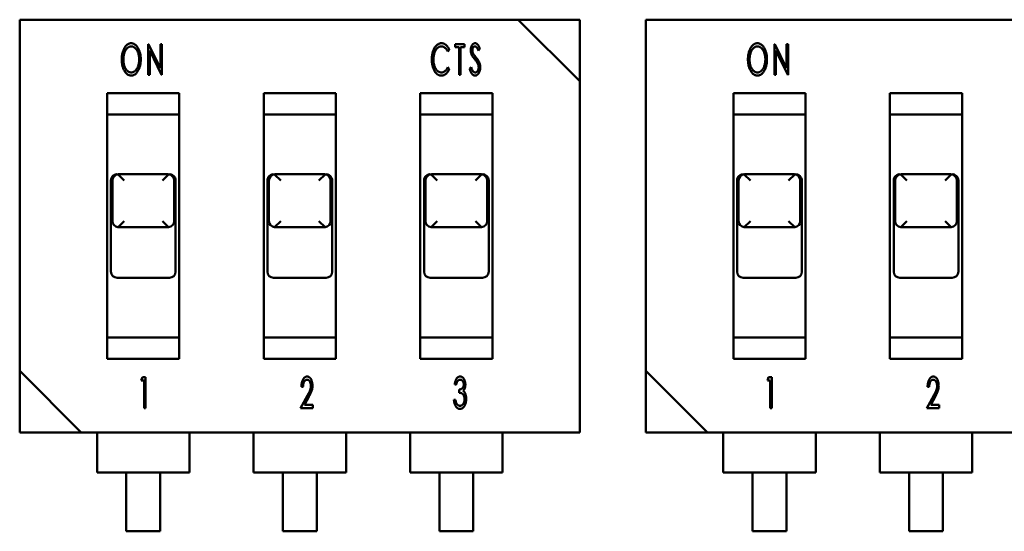
# Model space of a CAD drawing. Units: inches. Extents: x 2 to 270, y 6 to 170.
# Drawn here: x 202 to 203, y 106 to 106 of the extents above; entities that cross this region are included whole.
import ezdxf

# ---------------------------------------------------------------- set-up
doc = ezdxf.new("R2010")
doc.units = ezdxf.units.IN
doc.header["$LTSCALE"] = 16
doc.header["$MEASUREMENT"] = 0
doc.layers.add('Visible (ANSI)', color=7, linetype='Continuous', lineweight=50)

msp = doc.modelspace()

# ---------------------------------------------------------------- linework, layer by layer
at = {"layer": 'Visible (ANSI)'}
for p, q in [((202.2284, 106.49958), (201.90989, 106.49958)), ((201.90989, 106.49958), (201.90989, 106.27517)), ((202.2284, 106.49958), (202.26777, 106.46021)), ((202.26777, 106.49958), (202.2284, 106.49958)), ((202.26777, 106.46021), (202.26777, 106.49958)), ((202.6284, 106.49958), (202.30989, 106.49958)), ((202.30989, 106.49958), (202.30989, 106.27517)), ((201.99194, 106.46435), (201.99194, 106.48403)), ((201.99194, 106.48403), (201.99215, 106.48403)), ((201.99215, 106.48403), (201.99976, 106.46852)), ((201.99295, 106.47983), (201.99295, 106.46435)), ((202.00054, 106.46435), (201.99295, 106.47983)), ((201.99976, 106.46852), (201.99976, 106.48403)), ((201.99976, 106.48403), (202.00077, 106.48403)), ((202.00077, 106.48403), (202.00077, 106.46435)), ((202.18427, 106.48042), (202.18335, 106.47924)), ((202.18799, 106.48201), (202.18799, 106.48403)), ((202.18799, 106.48403), (202.19405, 106.48403)), ((202.19052, 106.48201), (202.18799, 106.48201)), ((202.19052, 106.46435), (202.19052, 106.48201)), ((202.19405, 106.48201), (202.19152, 106.48201)), ((202.19152, 106.48201), (202.19152, 106.46435)), ((202.19405, 106.48403), (202.19405, 106.48201)), ((202.20383, 106.4812), (202.20288, 106.47999)), ((202.39194, 106.46435), (202.39194, 106.48403)), ((202.39194, 106.48403), (202.39215, 106.48403)), ((202.39215, 106.48403), (202.39976, 106.46852)), ((202.39295, 106.47983), (202.39295, 106.46435)), ((202.40054, 106.46435), (202.39295, 106.47983)), ((202.39976, 106.46852), (202.39976, 106.48403)), ((202.39976, 106.48403), (202.40077, 106.48403)), ((202.40077, 106.48403), (202.40077, 106.46435)), ((202.18335, 106.46914), (202.18427, 106.46797)), ((202.19727, 106.46814), (202.19825, 106.46914)), ((201.99295, 106.46435), (201.99194, 106.46435)), ((202.00077, 106.46435), (202.00054, 106.46435)), ((202.19152, 106.46435), (202.19052, 106.46435)), ((202.26777, 106.2358), (202.26777, 106.46021)), ((202.39295, 106.46435), (202.39194, 106.46435)), ((202.40077, 106.46435), (202.40054, 106.46435)), ((201.9658, 106.45254), (201.9658, 106.28285)), ((201.9658, 106.45254), (202.01186, 106.45254)), ((202.01186, 106.28285), (202.01186, 106.45254)), ((202.0658, 106.45254), (202.0658, 106.28285)), ((202.0658, 106.45254), (202.11186, 106.45254)), ((202.11186, 106.28285), (202.11186, 106.45254)), ((202.1658, 106.45254), (202.1658, 106.28285)), ((202.1658, 106.45254), (202.21186, 106.45254)), ((202.21186, 106.28285), (202.21186, 106.45254)), ((202.3658, 106.45254), (202.3658, 106.28285)), ((202.3658, 106.45254), (202.41186, 106.45254)), ((202.41186, 106.28285), (202.41186, 106.45254)), ((202.4658, 106.45254), (202.4658, 106.28285)), ((202.4658, 106.45254), (202.51186, 106.45254)), ((202.51186, 106.28285), (202.51186, 106.45254)), ((202.01186, 106.43895), (201.9658, 106.43895)), ((202.11186, 106.43895), (202.0658, 106.43895)), ((202.21186, 106.43895), (202.1658, 106.43895)), ((202.41186, 106.43895), (202.3658, 106.43895)), ((202.51186, 106.43895), (202.4658, 106.43895)), ((201.97274, 106.4007), (201.97661, 106.39683)), ((201.97308, 106.40076), (202.00458, 106.40076)), ((202.00105, 106.39683), (202.00492, 106.4007)), ((202.07274, 106.4007), (202.07661, 106.39683)), ((202.07308, 106.40076), (202.10458, 106.40076)), ((202.10105, 106.39683), (202.10492, 106.4007)), ((202.17274, 106.4007), (202.17661, 106.39683)), ((202.17308, 106.40076), (202.20458, 106.40076)), ((202.20105, 106.39683), (202.20492, 106.4007)), ((202.37274, 106.4007), (202.37661, 106.39683)), ((202.37308, 106.40076), (202.40458, 106.40076)), ((202.40105, 106.39683), (202.40492, 106.4007)), ((202.47274, 106.4007), (202.47661, 106.39683)), ((202.47308, 106.40076), (202.50458, 106.40076)), ((202.50105, 106.39683), (202.50492, 106.4007)), ((201.96816, 106.39683), (201.96816, 106.33856)), ((201.96914, 106.37084), (201.96914, 106.39683)), ((202.00852, 106.39683), (202.00852, 106.37084)), ((202.0095, 106.33856), (202.0095, 106.39683)), ((202.06816, 106.39683), (202.06816, 106.33856)), ((202.06914, 106.37084), (202.06914, 106.39683)), ((202.10852, 106.39683), (202.10852, 106.37084)), ((202.1095, 106.33856), (202.1095, 106.39683)), ((202.16816, 106.39683), (202.16816, 106.33856)), ((202.16914, 106.37084), (202.16914, 106.39683)), ((202.20852, 106.39683), (202.20852, 106.37084)), ((202.2095, 106.33856), (202.2095, 106.39683)), ((202.36816, 106.39683), (202.36816, 106.33856)), ((202.36914, 106.37084), (202.36914, 106.39683)), ((202.40852, 106.39683), (202.40852, 106.37084)), ((202.4095, 106.33856), (202.4095, 106.39683)), ((202.46816, 106.39683), (202.46816, 106.33856)), ((202.46914, 106.37084), (202.46914, 106.39683)), ((202.50852, 106.39683), (202.50852, 106.37084)), ((202.5095, 106.33856), (202.5095, 106.39683)), ((201.97274, 106.36697), (201.97661, 106.37084)), ((202.00458, 106.36691), (201.97308, 106.36691)), ((202.00105, 106.37084), (202.00492, 106.36697)), ((202.07274, 106.36697), (202.07661, 106.37084)), ((202.10458, 106.36691), (202.07308, 106.36691)), ((202.10105, 106.37084), (202.10492, 106.36697)), ((202.17274, 106.36697), (202.17661, 106.37084)), ((202.20458, 106.36691), (202.17308, 106.36691)), ((202.20105, 106.37084), (202.20492, 106.36697)), ((202.37274, 106.36697), (202.37661, 106.37084)), ((202.40458, 106.36691), (202.37308, 106.36691)), ((202.40105, 106.37084), (202.40492, 106.36697)), ((202.47274, 106.36697), (202.47661, 106.37084)), ((202.50458, 106.36691), (202.47308, 106.36691)), ((202.50105, 106.37084), (202.50492, 106.36697)), ((201.9721, 106.33462), (202.00556, 106.33462)), ((202.0721, 106.33462), (202.10556, 106.33462)), ((202.1721, 106.33462), (202.20556, 106.33462)), ((202.3721, 106.33462), (202.40556, 106.33462)), ((202.4721, 106.33462), (202.50556, 106.33462)), ((201.9658, 106.29643), (202.01186, 106.29643)), ((202.0658, 106.29643), (202.11186, 106.29643)), ((202.1658, 106.29643), (202.21186, 106.29643)), ((202.3658, 106.29643), (202.41186, 106.29643)), ((202.4658, 106.29643), (202.51186, 106.29643)), ((202.01186, 106.28285), (201.9658, 106.28285)), ((202.11186, 106.28285), (202.0658, 106.28285)), ((202.21186, 106.28285), (202.1658, 106.28285)), ((202.41186, 106.28285), (202.3658, 106.28285)), ((202.51186, 106.28285), (202.4658, 106.28285)), ((201.94926, 106.2358), (201.90989, 106.27517)), ((201.90989, 106.27517), (201.90989, 106.2358)), ((202.34926, 106.2358), (202.30989, 106.27517)), ((202.30989, 106.27517), (202.30989, 106.2358)), ((201.98757, 106.26902), (201.98825, 106.27104)), ((201.98934, 106.26902), (201.98757, 106.26902)), ((201.98825, 106.27104), (201.99035, 106.27104)), ((201.98934, 106.25135), (201.98934, 106.26902)), ((201.99035, 106.27104), (201.99035, 106.25135)), ((202.18876, 106.2665), (202.18775, 106.2665)), ((202.38757, 106.26902), (202.38825, 106.27104)), ((202.38934, 106.26902), (202.38757, 106.26902)), ((202.38825, 106.27104), (202.39035, 106.27104)), ((202.38934, 106.25135), (202.38934, 106.26902)), ((202.39035, 106.27104), (202.39035, 106.25135)), ((202.08933, 106.25135), (202.09375, 106.2595)), ((202.09085, 106.26498), (202.08984, 106.26498)), ((202.19053, 106.2612), (202.19053, 106.26322)), ((202.48933, 106.25135), (202.49375, 106.2595)), ((202.49085, 106.26498), (202.48984, 106.26498)), ((202.09463, 106.2586), (202.0918, 106.25337)), ((202.0918, 106.25337), (202.09716, 106.25337)), ((202.09716, 106.25337), (202.09716, 106.25135)), ((202.18725, 106.25665), (202.18826, 106.25665)), ((202.49463, 106.2586), (202.4918, 106.25337)), ((202.4918, 106.25337), (202.49716, 106.25337)), ((202.49716, 106.25337), (202.49716, 106.25135)), ((201.99035, 106.25135), (201.98934, 106.25135)), ((202.09716, 106.25135), (202.08933, 106.25135)), ((202.39035, 106.25135), (202.38934, 106.25135)), ((202.49716, 106.25135), (202.48933, 106.25135)), ((201.90989, 106.2358), (201.94926, 106.2358)), ((201.94926, 106.2358), (202.26777, 106.2358)), ((201.9593, 106.2358), (201.9593, 106.21809)), ((202.01836, 106.2358), (202.01836, 106.21809)), ((202.0593, 106.2358), (202.0593, 106.21809)), ((202.11836, 106.2358), (202.11836, 106.21809)), ((202.1593, 106.2358), (202.1593, 106.21809)), ((202.21836, 106.2358), (202.21836, 106.21809)), ((202.30989, 106.2358), (202.34926, 106.2358)), ((202.34926, 106.2358), (202.66777, 106.2358)), ((202.3593, 106.2358), (202.3593, 106.21809)), ((202.41836, 106.2358), (202.41836, 106.21809)), ((202.4593, 106.2358), (202.4593, 106.21809)), ((202.51836, 106.2358), (202.51836, 106.21809)), ((201.9593, 106.21809), (201.9593, 106.21021)), ((202.01836, 106.21021), (202.01836, 106.21809)), ((202.0593, 106.21809), (202.0593, 106.21021)), ((202.11836, 106.21021), (202.11836, 106.21809)), ((202.1593, 106.21809), (202.1593, 106.21021)), ((202.21836, 106.21021), (202.21836, 106.21809)), ((202.3593, 106.21809), (202.3593, 106.21021)), ((202.41836, 106.21021), (202.41836, 106.21809)), ((202.4593, 106.21809), (202.4593, 106.21021)), ((202.51836, 106.21021), (202.51836, 106.21809)), ((202.01836, 106.21021), (201.9593, 106.21021)), ((201.978, 106.17261), (201.978, 106.21021)), ((201.99966, 106.21021), (201.99966, 106.17261)), ((202.11836, 106.21021), (202.0593, 106.21021)), ((202.078, 106.17261), (202.078, 106.21021)), ((202.09966, 106.21021), (202.09966, 106.17261)), ((202.21836, 106.21021), (202.1593, 106.21021)), ((202.178, 106.17261), (202.178, 106.21021)), ((202.19966, 106.21021), (202.19966, 106.17261)), ((202.41836, 106.21021), (202.3593, 106.21021)), ((202.378, 106.17261), (202.378, 106.21021)), ((202.39966, 106.21021), (202.39966, 106.17261)), ((202.51836, 106.21021), (202.4593, 106.21021)), ((202.478, 106.17261), (202.478, 106.21021)), ((202.49966, 106.21021), (202.49966, 106.17261)), ((201.99966, 106.17261), (201.978, 106.17261)), ((202.09966, 106.17261), (202.078, 106.17261)), ((202.19966, 106.17261), (202.178, 106.17261)), ((202.39966, 106.17261), (202.378, 106.17261)), ((202.49966, 106.17261), (202.478, 106.17261))]:
    msp.add_line(p, q, dxfattribs=at)
for centre, start, end in [((201.9721, 106.39683), 82.81924, 180), ((201.97308, 106.39683), 95.77501, 179.99999), ((201.97308, 106.39683), 90, 95.77503), ((202.00458, 106.39683), 84.22497, 90), ((202.00458, 106.39683), 0.00001, 84.22499), ((202.00556, 106.39683), 0, 97.18076), ((202.0721, 106.39683), 82.81924, 180), ((202.07308, 106.39683), 95.77501, 179.99999), ((202.07308, 106.39683), 90, 95.77503), ((202.10458, 106.39683), 84.22497, 90), ((202.10458, 106.39683), 0.00001, 84.22499), ((202.10556, 106.39683), 0, 97.18076), ((202.1721, 106.39683), 82.81924, 180), ((202.17308, 106.39683), 95.77501, 179.99999), ((202.17308, 106.39683), 90, 95.77503), ((202.20458, 106.39683), 84.22497, 90), ((202.20458, 106.39683), 0.00001, 84.22499), ((202.20556, 106.39683), 0, 97.18076), ((202.3721, 106.39683), 82.81924, 180), ((202.37308, 106.39683), 95.77501, 179.99999), ((202.37308, 106.39683), 90, 95.77503), ((202.40458, 106.39683), 84.22497, 90), ((202.40458, 106.39683), 0.00001, 84.22499), ((202.40556, 106.39683), 0, 97.18076), ((202.4721, 106.39683), 82.81924, 180), ((202.47308, 106.39683), 95.77501, 179.99999), ((202.47308, 106.39683), 90, 95.77503), ((202.50458, 106.39683), 84.22497, 90), ((202.50458, 106.39683), 0.00001, 84.22499), ((202.50556, 106.39683), 0, 97.18076), ((201.97308, 106.37084), 179.99999, 264.22496), ((201.97308, 106.37084), 264.22498, 270), ((202.00458, 106.37084), 270, 275.77502), ((202.00458, 106.37084), 275.77504, 0.00001), ((202.07308, 106.37084), 179.99999, 264.22496), ((202.07308, 106.37084), 264.22498, 270), ((202.10458, 106.37084), 270, 275.77502), ((202.10458, 106.37084), 275.77504, 0.00001), ((202.17308, 106.37084), 179.99999, 264.22496), ((202.17308, 106.37084), 264.22498, 270), ((202.20458, 106.37084), 270, 275.77502), ((202.20458, 106.37084), 275.77504, 0.00001), ((202.37308, 106.37084), 179.99999, 264.22496), ((202.37308, 106.37084), 264.22498, 270), ((202.40458, 106.37084), 270, 275.77502), ((202.40458, 106.37084), 275.77504, 0.00001), ((202.47308, 106.37084), 179.99999, 264.22496), ((202.47308, 106.37084), 264.22498, 270), ((202.50458, 106.37084), 270, 275.77502), ((202.50458, 106.37084), 275.77504, 0.00001), ((201.9721, 106.33856), 180, 270), ((202.00556, 106.33856), 270, 0), ((202.0721, 106.33856), 180, 270), ((202.10556, 106.33856), 270, 0), ((202.1721, 106.33856), 180, 270), ((202.20556, 106.33856), 270, 0), ((202.3721, 106.33856), 180, 270), ((202.40556, 106.33856), 270, 0), ((202.4721, 106.33856), 180, 270), ((202.50556, 106.33856), 270, 0)]:
    msp.add_arc(centre, 0.00394, start, end, dxfattribs=at)
for centre, start_param, end_param in [((201.97262, 106.39683), 6.108652, 6.182392), ((202.00504, 106.39683), 0.100793, 0.174533), ((202.07262, 106.39683), 6.108652, 6.182392), ((202.10504, 106.39683), 0.100793, 0.174533), ((202.17262, 106.39683), 6.108652, 6.182392), ((202.20504, 106.39683), 0.100793, 0.174533), ((202.37262, 106.39683), 6.108652, 6.182392), ((202.40504, 106.39683), 0.100793, 0.174533), ((202.47262, 106.39683), 6.108652, 6.182392), ((202.50504, 106.39683), 0.100793, 0.174533), ((201.97262, 106.37084), 3.242386, 3.316126), ((202.00504, 106.37084), 2.96706, 3.040799), ((202.07262, 106.37084), 3.242386, 3.316126), ((202.10504, 106.37084), 2.96706, 3.040799), ((202.17262, 106.37084), 3.242386, 3.316126), ((202.20504, 106.37084), 2.96706, 3.040799), ((202.37262, 106.37084), 3.242386, 3.316126), ((202.40504, 106.37084), 2.96706, 3.040799), ((202.47262, 106.37084), 3.242386, 3.316126), ((202.50504, 106.37084), 2.96706, 3.040799)]:
    msp.add_ellipse(centre, major_axis=(0, 0.00394), ratio=0.176327, start_param=start_param, end_param=end_param, dxfattribs=at)
for points, knots in [([(201.97509, 106.4741), (201.9751, 106.47457), (201.97512, 106.47548), (201.97527, 106.47683), (201.97552, 106.47812), (201.97581, 106.47916), (201.97609, 106.47995), (201.97632, 106.48051), (201.97657, 106.48103), (201.97683, 106.48152), (201.97711, 106.48199), (201.97742, 106.48241), (201.97774, 106.48281), (201.97807, 106.48317), (201.97842, 106.48349), (201.97878, 106.48377), (201.97914, 106.484), (201.97951, 106.4842), (201.97989, 106.48435), (201.98028, 106.48445), (201.98067, 106.48453), (201.98094, 106.48453), (201.98107, 106.48454)], [0, 0, 0, 0, 0.105932, 0.208826, 0.308692, 0.406566, 0.454274, 0.499996, 0.544129, 0.586396, 0.627182, 0.666958, 0.705551, 0.742893, 0.779185, 0.813377, 0.846315, 0.878105, 0.909067, 0.939551, 0.969674, 1, 1, 1, 1]), ([(201.98112, 106.48252), (201.98101, 106.48252), (201.98079, 106.48251), (201.98047, 106.48245), (201.98015, 106.48237), (201.97983, 106.48224), (201.97952, 106.48208), (201.97921, 106.48188), (201.9789, 106.48165), (201.97861, 106.48139), (201.97832, 106.4811), (201.97805, 106.48078), (201.97779, 106.48044), (201.97755, 106.48007), (201.97733, 106.47968), (201.97712, 106.47926), (201.97693, 106.47882), (201.9767, 106.4782), (201.97646, 106.47737), (201.97625, 106.47633), (201.97613, 106.47524), (201.97611, 106.47449), (201.9761, 106.47411)], [0, 0, 0, 0, 0.030552, 0.0615, 0.092361, 0.123906, 0.156631, 0.190498, 0.225942, 0.263193, 0.301412, 0.340534, 0.380463, 0.421156, 0.463157, 0.506238, 0.551186, 0.597489, 0.69254, 0.791182, 0.893298, 1, 1, 1, 1]), ([(201.98107, 106.48454), (201.98129, 106.48453), (201.98171, 106.48451), (201.98233, 106.48437), (201.98292, 106.48413), (201.98349, 106.4838), (201.98403, 106.48337), (201.98453, 106.48285), (201.98502, 106.48224), (201.98546, 106.48154), (201.98587, 106.48078), (201.98623, 106.47997), (201.98653, 106.47911), (201.98678, 106.47821), (201.98697, 106.47727), (201.98711, 106.47628), (201.98719, 106.47525), (201.9872, 106.47455), (201.9872, 106.4742)], [0, 0, 0, 0, 0.0485, 0.096234, 0.144191, 0.193149, 0.24458, 0.29905, 0.357708, 0.420979, 0.487103, 0.553947, 0.622694, 0.69303, 0.765811, 0.840885, 0.919062, 1, 1, 1, 1]), ([(201.9862, 106.4742), (201.98619, 106.47458), (201.98618, 106.47532), (201.98604, 106.4764), (201.98584, 106.47742), (201.9856, 106.47823), (201.98536, 106.47885), (201.98518, 106.47928), (201.98497, 106.47969), (201.98475, 106.48008), (201.9845, 106.48044), (201.98425, 106.48078), (201.98397, 106.4811), (201.98368, 106.48139), (201.98338, 106.48165), (201.98307, 106.48188), (201.98275, 106.48208), (201.98244, 106.48224), (201.98212, 106.48237), (201.98179, 106.48245), (201.98146, 106.48251), (201.98124, 106.48252), (201.98112, 106.48252)], [0, 0, 0, 0, 0.106026, 0.207509, 0.304679, 0.39917, 0.444975, 0.489286, 0.532382, 0.574055, 0.615015, 0.654815, 0.694062, 0.7327, 0.770384, 0.806271, 0.840594, 0.873783, 0.905804, 0.937506, 0.968583, 1, 1, 1, 1]), ([(202.17316, 106.4743), (202.17317, 106.47466), (202.17318, 106.47535), (202.17327, 106.47637), (202.1734, 106.47735), (202.17359, 106.47828), (202.17383, 106.47917), (202.17413, 106.48002), (202.17449, 106.48082), (202.1749, 106.48158), (202.17534, 106.48227), (202.17582, 106.48287), (202.17633, 106.48338), (202.17687, 106.48381), (202.17743, 106.48413), (202.17803, 106.48437), (202.17865, 106.48451), (202.17908, 106.48453), (202.1793, 106.48454)], [0, 0, 0, 0, 0.080858, 0.15864, 0.23356, 0.305987, 0.376116, 0.444638, 0.511363, 0.577241, 0.640415, 0.698793, 0.7534, 0.804976, 0.854509, 0.902554, 0.950888, 1, 1, 1, 1]), ([(202.17922, 106.48252), (202.1791, 106.48252), (202.17888, 106.48251), (202.17854, 106.48245), (202.17821, 106.48237), (202.17788, 106.48224), (202.17756, 106.48208), (202.17725, 106.48189), (202.17694, 106.48166), (202.17664, 106.4814), (202.17636, 106.48111), (202.17609, 106.4808), (202.17584, 106.48046), (202.1756, 106.48009), (202.17538, 106.4797), (202.17517, 106.47929), (202.17498, 106.47886), (202.17476, 106.47824), (202.17452, 106.47742), (202.17432, 106.47639), (202.17419, 106.4753), (202.17418, 106.47455), (202.17417, 106.47417)], [0, 0, 0, 0, 0.032048, 0.063748, 0.095702, 0.127961, 0.161204, 0.19522, 0.230693, 0.267734, 0.305985, 0.344621, 0.384069, 0.424487, 0.466022, 0.508809, 0.553311, 0.598836, 0.693157, 0.791017, 0.892854, 1, 1, 1, 1]), ([(202.18335, 106.47924), (202.18323, 106.47949), (202.18298, 106.47998), (202.18255, 106.48065), (202.18207, 106.48122), (202.18156, 106.48169), (202.18102, 106.48206), (202.18044, 106.48232), (202.17984, 106.48249), (202.17943, 106.48251), (202.17922, 106.48252)], [0, 0, 0, 0, 0.153185, 0.294976, 0.426249, 0.549696, 0.666615, 0.778464, 0.888763, 1, 1, 1, 1]), ([(202.1793, 106.48454), (202.17943, 106.48453), (202.17969, 106.48453), (202.18007, 106.48448), (202.18045, 106.48439), (202.18081, 106.48427), (202.18117, 106.48412), (202.18151, 106.48393), (202.18185, 106.48371), (202.18217, 106.48345), (202.18248, 106.48317), (202.18278, 106.48286), (202.18307, 106.48252), (202.18334, 106.48215), (202.1836, 106.48176), (202.18384, 106.48134), (202.18406, 106.48089), (202.1842, 106.48058), (202.18427, 106.48042)], [0, 0, 0, 0, 0.05754, 0.113808, 0.169313, 0.225495, 0.281134, 0.338766, 0.397288, 0.457093, 0.518547, 0.581573, 0.646059, 0.712177, 0.780749, 0.851064, 0.924343, 1, 1, 1, 1]), ([(202.19802, 106.47994), (202.19803, 106.48015), (202.19804, 106.48056), (202.19811, 106.48116), (202.19821, 106.48173), (202.19837, 106.48227), (202.19857, 106.48277), (202.1988, 106.48321), (202.19907, 106.4836), (202.19938, 106.48393), (202.19971, 106.4842), (202.20006, 106.4844), (202.20043, 106.48451), (202.20069, 106.48453), (202.20081, 106.48454)], [0, 0, 0, 0, 0.10557, 0.207691, 0.305638, 0.40093, 0.49144, 0.576865, 0.655959, 0.732496, 0.80476, 0.872011, 0.93622, 1, 1, 1, 1]), ([(202.19867, 106.47695), (202.19857, 106.47718), (202.19837, 106.47765), (202.19817, 106.47839), (202.19804, 106.47916), (202.19803, 106.47968), (202.19802, 106.47994)], [0, 0, 0, 0, 0.246254, 0.493647, 0.743138, 1, 1, 1, 1]), ([(202.20069, 106.48252), (202.20057, 106.48251), (202.20034, 106.4825), (202.20001, 106.48235), (202.19972, 106.48211), (202.19948, 106.48179), (202.19928, 106.48142), (202.19913, 106.48099), (202.19905, 106.48052), (202.19904, 106.48019), (202.19903, 106.48003)], [0, 0, 0, 0, 0.105699, 0.209773, 0.31829, 0.439655, 0.569216, 0.704153, 0.847215, 1, 1, 1, 1]), ([(202.19903, 106.48003), (202.19904, 106.47982), (202.19905, 106.4794), (202.19916, 106.47888), (202.19929, 106.47847), (202.19943, 106.47815), (202.19959, 106.47782), (202.19973, 106.4776), (202.19979, 106.47748)], [0, 0, 0, 0, 0.233337, 0.464851, 0.584817, 0.71348, 0.851031, 1, 1, 1, 1]), ([(202.20288, 106.47999), (202.20283, 106.48012), (202.20272, 106.48036), (202.20256, 106.48069), (202.20241, 106.48099), (202.20226, 106.48126), (202.20212, 106.4815), (202.20199, 106.48171), (202.20186, 106.48188), (202.2017, 106.48206), (202.2015, 106.48224), (202.20124, 106.4824), (202.20096, 106.4825), (202.20078, 106.48251), (202.20069, 106.48252)], [0, 0, 0, 0, 0.115038, 0.220484, 0.316926, 0.403425, 0.481607, 0.551027, 0.612481, 0.664722, 0.757327, 0.841068, 0.921277, 1, 1, 1, 1]), ([(202.20081, 106.48454), (202.20095, 106.48453), (202.20122, 106.48451), (202.20161, 106.48437), (202.20199, 106.48414), (202.20229, 106.48388), (202.20252, 106.48362), (202.2027, 106.48339), (202.20288, 106.48311), (202.20307, 106.4828), (202.20326, 106.48246), (202.20344, 106.48207), (202.20364, 106.48165), (202.20376, 106.48136), (202.20383, 106.4812)], [0, 0, 0, 0, 0.084262, 0.170294, 0.262179, 0.362125, 0.417915, 0.479963, 0.549205, 0.624733, 0.707869, 0.79763, 0.895236, 1, 1, 1, 1]), ([(202.37509, 106.4741), (202.3751, 106.47457), (202.37512, 106.47548), (202.37527, 106.47683), (202.37552, 106.47812), (202.37581, 106.47916), (202.37609, 106.47995), (202.37632, 106.48051), (202.37657, 106.48103), (202.37683, 106.48152), (202.37711, 106.48199), (202.37742, 106.48241), (202.37774, 106.48281), (202.37807, 106.48317), (202.37842, 106.48349), (202.37878, 106.48377), (202.37914, 106.484), (202.37951, 106.4842), (202.37989, 106.48435), (202.38028, 106.48445), (202.38067, 106.48453), (202.38094, 106.48453), (202.38107, 106.48454)], [0, 0, 0, 0, 0.105932, 0.208826, 0.308692, 0.406566, 0.454274, 0.499996, 0.544129, 0.586396, 0.627182, 0.666958, 0.705551, 0.742893, 0.779185, 0.813377, 0.846315, 0.878105, 0.909067, 0.939551, 0.969674, 1, 1, 1, 1]), ([(202.38112, 106.48252), (202.38101, 106.48252), (202.38079, 106.48251), (202.38047, 106.48245), (202.38015, 106.48237), (202.37983, 106.48224), (202.37952, 106.48208), (202.37921, 106.48188), (202.3789, 106.48165), (202.37861, 106.48139), (202.37832, 106.4811), (202.37805, 106.48078), (202.37779, 106.48044), (202.37755, 106.48007), (202.37733, 106.47968), (202.37712, 106.47926), (202.37693, 106.47882), (202.3767, 106.4782), (202.37646, 106.47737), (202.37625, 106.47633), (202.37613, 106.47524), (202.37611, 106.47449), (202.3761, 106.47411)], [0, 0, 0, 0, 0.030552, 0.0615, 0.092361, 0.123906, 0.156631, 0.190498, 0.225942, 0.263193, 0.301412, 0.340534, 0.380463, 0.421156, 0.463157, 0.506238, 0.551186, 0.597489, 0.69254, 0.791182, 0.893298, 1, 1, 1, 1]), ([(202.38107, 106.48454), (202.38129, 106.48453), (202.38171, 106.48451), (202.38233, 106.48437), (202.38292, 106.48413), (202.38349, 106.4838), (202.38403, 106.48337), (202.38453, 106.48285), (202.38502, 106.48224), (202.38546, 106.48154), (202.38587, 106.48078), (202.38623, 106.47997), (202.38653, 106.47911), (202.38678, 106.47821), (202.38697, 106.47727), (202.38711, 106.47628), (202.38719, 106.47525), (202.3872, 106.47455), (202.3872, 106.4742)], [0, 0, 0, 0, 0.0485, 0.096234, 0.144191, 0.193149, 0.24458, 0.29905, 0.357708, 0.420979, 0.487103, 0.553947, 0.622694, 0.69303, 0.765811, 0.840885, 0.919062, 1, 1, 1, 1]), ([(202.3862, 106.4742), (202.38619, 106.47458), (202.38618, 106.47532), (202.38604, 106.4764), (202.38584, 106.47742), (202.3856, 106.47823), (202.38536, 106.47885), (202.38518, 106.47928), (202.38497, 106.47969), (202.38475, 106.48008), (202.3845, 106.48044), (202.38425, 106.48078), (202.38397, 106.4811), (202.38368, 106.48139), (202.38338, 106.48165), (202.38307, 106.48188), (202.38275, 106.48208), (202.38244, 106.48224), (202.38212, 106.48237), (202.38179, 106.48245), (202.38146, 106.48251), (202.38124, 106.48252), (202.38112, 106.48252)], [0, 0, 0, 0, 0.106026, 0.207509, 0.304679, 0.39917, 0.444975, 0.489286, 0.532382, 0.574055, 0.615015, 0.654815, 0.694062, 0.7327, 0.770384, 0.806271, 0.840594, 0.873783, 0.905804, 0.937506, 0.968583, 1, 1, 1, 1]), ([(201.98117, 106.46384), (201.98096, 106.46385), (201.98054, 106.46387), (201.97993, 106.46402), (201.97935, 106.46425), (201.97879, 106.46459), (201.97826, 106.46501), (201.97776, 106.46554), (201.97728, 106.46615), (201.97683, 106.46685), (201.97642, 106.46761), (201.97607, 106.46842), (201.97576, 106.46927), (201.97552, 106.47017), (201.97533, 106.47109), (201.97519, 106.47206), (201.97511, 106.47307), (201.9751, 106.47375), (201.97509, 106.4741)], [0, 0, 0, 0, 0.048087, 0.095489, 0.142978, 0.192061, 0.243775, 0.2988, 0.358101, 0.42201, 0.488801, 0.55632, 0.625476, 0.69586, 0.768255, 0.842892, 0.920054, 1, 1, 1, 1]), ([(201.9761, 106.47411), (201.97611, 106.47383), (201.97611, 106.47327), (201.97618, 106.47245), (201.9763, 106.47167), (201.97646, 106.47092), (201.97667, 106.4702), (201.97692, 106.46951), (201.97722, 106.46886), (201.97756, 106.46825), (201.97793, 106.4677), (201.97833, 106.46721), (201.97875, 106.46679), (201.97918, 106.46646), (201.97964, 106.46619), (201.98012, 106.466), (201.98061, 106.46588), (201.98095, 106.46587), (201.98112, 106.46586)], [0, 0, 0, 0, 0.08037, 0.15762, 0.232049, 0.304344, 0.374848, 0.443456, 0.510685, 0.57712, 0.640872, 0.700068, 0.755035, 0.80674, 0.856243, 0.904176, 0.951903, 1, 1, 1, 1]), ([(201.98112, 106.46586), (201.98124, 106.46586), (201.98147, 106.46587), (201.98181, 106.46592), (201.98214, 106.46601), (201.98246, 106.46613), (201.98278, 106.46629), (201.9831, 106.46647), (201.9834, 106.4667), (201.9837, 106.46696), (201.98398, 106.46724), (201.98426, 106.46756), (201.98451, 106.4679), (201.98475, 106.46826), (201.98497, 106.46865), (201.98518, 106.46906), (201.98537, 106.4695), (201.9856, 106.47013), (201.98584, 106.47095), (201.98604, 106.47199), (201.98618, 106.47308), (201.98619, 106.47382), (201.9862, 106.4742)], [0, 0, 0, 0, 0.032009, 0.063976, 0.095891, 0.12811, 0.160821, 0.194606, 0.229817, 0.266572, 0.304516, 0.343067, 0.382467, 0.423037, 0.464522, 0.507586, 0.552034, 0.59832, 0.693792, 0.791964, 0.893719, 1, 1, 1, 1]), ([(201.9872, 106.4742), (201.9872, 106.47384), (201.98719, 106.47315), (201.98711, 106.47213), (201.98697, 106.47115), (201.98678, 106.4702), (201.98653, 106.46931), (201.98623, 106.46844), (201.98587, 106.46763), (201.98547, 106.46686), (201.98502, 106.46616), (201.98454, 106.46555), (201.98405, 106.46502), (201.98352, 106.46459), (201.98297, 106.46425), (201.98239, 106.46402), (201.98179, 106.46387), (201.98137, 106.46385), (201.98117, 106.46384)], [0, 0, 0, 0, 0.0808, 0.158825, 0.23403, 0.306933, 0.37796, 0.446999, 0.514895, 0.58152, 0.645243, 0.704287, 0.759081, 0.810337, 0.859103, 0.906109, 0.95272, 1, 1, 1, 1]), ([(202.17461, 106.46728), (202.17449, 106.46753), (202.17425, 106.46803), (202.17397, 106.46882), (202.17372, 106.46964), (202.17352, 106.4705), (202.17335, 106.4714), (202.17325, 106.47233), (202.17318, 106.47331), (202.17317, 106.47397), (202.17316, 106.4743)], [0, 0, 0, 0, 0.113273, 0.229091, 0.347647, 0.469779, 0.595612, 0.725797, 0.860312, 1, 1, 1, 1]), ([(202.17417, 106.47417), (202.17418, 106.47388), (202.17419, 106.47331), (202.17426, 106.47248), (202.17437, 106.47168), (202.17453, 106.47092), (202.17473, 106.47019), (202.17498, 106.4695), (202.17528, 106.46885), (202.17561, 106.46824), (202.17598, 106.46769), (202.17638, 106.4672), (202.17681, 106.46679), (202.17725, 106.46645), (202.17773, 106.46618), (202.17823, 106.466), (202.17875, 106.46588), (202.17911, 106.46587), (202.17929, 106.46586)], [0, 0, 0, 0, 0.081017, 0.158589, 0.233372, 0.305243, 0.375312, 0.443126, 0.509544, 0.574502, 0.636806, 0.695129, 0.749555, 0.801372, 0.851238, 0.900519, 0.949687, 1, 1, 1, 1]), ([(202.20057, 106.47427), (202.20045, 106.47442), (202.20021, 106.4747), (202.19989, 106.47512), (202.19959, 106.4755), (202.19934, 106.47585), (202.19912, 106.47617), (202.19894, 106.47646), (202.19878, 106.47671), (202.19871, 106.47687), (202.19867, 106.47695)], [0, 0, 0, 0, 0.174763, 0.336231, 0.482556, 0.614031, 0.732135, 0.834607, 0.924909, 1, 1, 1, 1]), ([(202.19979, 106.47748), (202.19982, 106.47744), (202.19988, 106.47735), (202.19999, 106.47721), (202.20014, 106.47702), (202.20031, 106.47679), (202.20053, 106.47653), (202.20077, 106.47623), (202.20105, 106.47589), (202.20125, 106.47565), (202.20135, 106.47552)], [0, 0, 0, 0, 0.055475, 0.129805, 0.223035, 0.338637, 0.474147, 0.628601, 0.804218, 1, 1, 1, 1]), ([(202.20266, 106.47113), (202.20261, 106.47124), (202.2025, 106.47147), (202.20231, 106.47183), (202.20209, 106.47219), (202.20185, 106.47258), (202.20157, 106.47298), (202.20126, 106.4734), (202.20093, 106.47383), (202.20069, 106.47412), (202.20057, 106.47427)], [0, 0, 0, 0, 0.09794, 0.202871, 0.315516, 0.436978, 0.565094, 0.701685, 0.846616, 1, 1, 1, 1]), ([(202.20135, 106.47552), (202.20148, 106.47537), (202.20172, 106.47506), (202.20207, 106.47461), (202.20239, 106.47417), (202.20267, 106.47374), (202.20292, 106.47332), (202.20315, 106.47292), (202.20333, 106.47253), (202.20355, 106.47203), (202.20376, 106.47141), (202.20394, 106.47067), (202.20406, 106.46992), (202.20407, 106.46942), (202.20408, 106.46917)], [0, 0, 0, 0, 0.08498, 0.165795, 0.242609, 0.315514, 0.38414, 0.44908, 0.510483, 0.568741, 0.679756, 0.787772, 0.894402, 1, 1, 1, 1]), ([(202.38117, 106.46384), (202.38096, 106.46385), (202.38054, 106.46387), (202.37993, 106.46402), (202.37935, 106.46425), (202.37879, 106.46459), (202.37826, 106.46501), (202.37776, 106.46554), (202.37728, 106.46615), (202.37683, 106.46685), (202.37642, 106.46761), (202.37607, 106.46842), (202.37576, 106.46927), (202.37552, 106.47017), (202.37533, 106.47109), (202.37519, 106.47206), (202.37511, 106.47307), (202.3751, 106.47375), (202.37509, 106.4741)], [0, 0, 0, 0, 0.048087, 0.095489, 0.142978, 0.192061, 0.243775, 0.2988, 0.358101, 0.42201, 0.488801, 0.55632, 0.625476, 0.69586, 0.768255, 0.842892, 0.920054, 1, 1, 1, 1]), ([(202.3761, 106.47411), (202.37611, 106.47383), (202.37611, 106.47327), (202.37618, 106.47245), (202.3763, 106.47167), (202.37646, 106.47092), (202.37667, 106.4702), (202.37692, 106.46951), (202.37722, 106.46886), (202.37756, 106.46825), (202.37793, 106.4677), (202.37833, 106.46721), (202.37875, 106.46679), (202.37918, 106.46646), (202.37964, 106.46619), (202.38012, 106.466), (202.38061, 106.46588), (202.38095, 106.46587), (202.38112, 106.46586)], [0, 0, 0, 0, 0.08037, 0.15762, 0.232049, 0.304344, 0.374848, 0.443456, 0.510685, 0.57712, 0.640872, 0.700068, 0.755035, 0.80674, 0.856243, 0.904176, 0.951903, 1, 1, 1, 1]), ([(202.38112, 106.46586), (202.38124, 106.46586), (202.38147, 106.46587), (202.38181, 106.46592), (202.38214, 106.46601), (202.38246, 106.46613), (202.38278, 106.46629), (202.3831, 106.46647), (202.3834, 106.4667), (202.3837, 106.46696), (202.38398, 106.46724), (202.38426, 106.46756), (202.38451, 106.4679), (202.38475, 106.46826), (202.38497, 106.46865), (202.38518, 106.46906), (202.38537, 106.4695), (202.3856, 106.47013), (202.38584, 106.47095), (202.38604, 106.47199), (202.38618, 106.47308), (202.38619, 106.47382), (202.3862, 106.4742)], [0, 0, 0, 0, 0.032009, 0.063976, 0.095891, 0.12811, 0.160821, 0.194606, 0.229817, 0.266572, 0.304516, 0.343067, 0.382467, 0.423037, 0.464522, 0.507586, 0.552034, 0.59832, 0.693792, 0.791964, 0.893719, 1, 1, 1, 1]), ([(202.3872, 106.4742), (202.3872, 106.47384), (202.38719, 106.47315), (202.38711, 106.47213), (202.38697, 106.47115), (202.38678, 106.4702), (202.38653, 106.46931), (202.38623, 106.46844), (202.38587, 106.46763), (202.38547, 106.46686), (202.38502, 106.46616), (202.38454, 106.46555), (202.38405, 106.46502), (202.38352, 106.46459), (202.38297, 106.46425), (202.38239, 106.46402), (202.38179, 106.46387), (202.38137, 106.46385), (202.38117, 106.46384)], [0, 0, 0, 0, 0.0808, 0.158825, 0.23403, 0.306933, 0.37796, 0.446999, 0.514895, 0.58152, 0.645243, 0.704287, 0.759081, 0.810337, 0.859103, 0.906109, 0.95272, 1, 1, 1, 1]), ([(202.17931, 106.46384), (202.17919, 106.46384), (202.17895, 106.46385), (202.17859, 106.46389), (202.17824, 106.46396), (202.1779, 106.46406), (202.17757, 106.46417), (202.17725, 106.46432), (202.17694, 106.4645), (202.17664, 106.4647), (202.17635, 106.46493), (202.17607, 106.46519), (202.1758, 106.46547), (202.17554, 106.46578), (202.17529, 106.46612), (202.17505, 106.46648), (202.17482, 106.46687), (202.17468, 106.46714), (202.17461, 106.46728)], [0, 0, 0, 0, 0.059468, 0.11805, 0.175331, 0.232394, 0.288798, 0.34598, 0.403214, 0.461709, 0.521799, 0.582849, 0.646584, 0.711885, 0.779504, 0.850052, 0.923382, 1, 1, 1, 1]), ([(202.17929, 106.46586), (202.17949, 106.46587), (202.17988, 106.46589), (202.18046, 106.46605), (202.18102, 106.46631), (202.18154, 106.46668), (202.18204, 106.46715), (202.18251, 106.46772), (202.18296, 106.46839), (202.18322, 106.46888), (202.18335, 106.46914)], [0, 0, 0, 0, 0.1084, 0.215105, 0.324856, 0.439528, 0.561986, 0.695506, 0.840912, 1, 1, 1, 1]), ([(202.18427, 106.46797), (202.1842, 106.46781), (202.18406, 106.4675), (202.18383, 106.46704), (202.18358, 106.46662), (202.18332, 106.46623), (202.18305, 106.46585), (202.18276, 106.46551), (202.18246, 106.4652), (202.18215, 106.46492), (202.18183, 106.46466), (202.1815, 106.46445), (202.18116, 106.46426), (202.18081, 106.46411), (202.18045, 106.46399), (202.18008, 106.4639), (202.1797, 106.46385), (202.17944, 106.46384), (202.17931, 106.46384)], [0, 0, 0, 0, 0.076535, 0.150961, 0.222171, 0.291164, 0.358309, 0.422894, 0.486017, 0.547565, 0.607462, 0.665278, 0.721711, 0.777664, 0.832838, 0.887738, 0.943522, 1, 1, 1, 1]), ([(202.20078, 106.46384), (202.20069, 106.46385), (202.20052, 106.46385), (202.20026, 106.4639), (202.20001, 106.46397), (202.19977, 106.46409), (202.19952, 106.46422), (202.19929, 106.4644), (202.19907, 106.4646), (202.19885, 106.46483), (202.19863, 106.46511), (202.19842, 106.46542), (202.19822, 106.46577), (202.19802, 106.46617), (202.19782, 106.4666), (202.19764, 106.46708), (202.19744, 106.4676), (202.19733, 106.46796), (202.19727, 106.46814)], [0, 0, 0, 0, 0.043968, 0.087921, 0.132314, 0.176945, 0.22371, 0.271721, 0.322581, 0.376672, 0.434412, 0.497671, 0.566213, 0.640858, 0.721205, 0.807765, 0.900538, 1, 1, 1, 1]), ([(202.19825, 106.46914), (202.19834, 106.46888), (202.19851, 106.4684), (202.1988, 106.46773), (202.1991, 106.46716), (202.19942, 106.46669), (202.19974, 106.46633), (202.20008, 106.46606), (202.20043, 106.46589), (202.20068, 106.46587), (202.2008, 106.46586)], [0, 0, 0, 0, 0.186612, 0.352512, 0.49856, 0.626013, 0.736164, 0.831674, 0.918229, 1, 1, 1, 1]), ([(202.20408, 106.46917), (202.20408, 106.46899), (202.20407, 106.46865), (202.20403, 106.46813), (202.20395, 106.46764), (202.20384, 106.46716), (202.20371, 106.4667), (202.20355, 106.46625), (202.20335, 106.46583), (202.20313, 106.46543), (202.20288, 106.46506), (202.20262, 106.46474), (202.20235, 106.46446), (202.20206, 106.46424), (202.20176, 106.46406), (202.20145, 106.46393), (202.20112, 106.46385), (202.20089, 106.46385), (202.20078, 106.46384)], [0, 0, 0, 0, 0.076919, 0.151775, 0.22432, 0.295453, 0.365361, 0.433993, 0.501758, 0.569302, 0.634229, 0.694624, 0.750613, 0.802949, 0.853336, 0.902241, 0.950536, 1, 1, 1, 1]), ([(202.2008, 106.46586), (202.2009, 106.46587), (202.20111, 106.46588), (202.20141, 106.46597), (202.20169, 106.46611), (202.20197, 106.46632), (202.20222, 106.46656), (202.20245, 106.46686), (202.20264, 106.46719), (202.20279, 106.46756), (202.20292, 106.46795), (202.203, 106.46835), (202.20306, 106.46877), (202.20307, 106.46905), (202.20307, 106.4692)], [0, 0, 0, 0, 0.068486, 0.137719, 0.209022, 0.285738, 0.365919, 0.448658, 0.533586, 0.62326, 0.716262, 0.809555, 0.903385, 1, 1, 1, 1]), ([(202.20307, 106.4692), (202.20306, 106.46936), (202.20305, 106.46969), (202.20298, 106.47018), (202.20285, 106.47066), (202.20272, 106.47097), (202.20266, 106.47113)], [0, 0, 0, 0, 0.246173, 0.494823, 0.743418, 1, 1, 1, 1]), ([(202.08984, 106.26498), (202.08985, 106.26522), (202.08986, 106.26568), (202.08991, 106.26635), (202.09001, 106.26698), (202.09013, 106.26759), (202.09028, 106.26817), (202.09046, 106.26871), (202.09068, 106.26922), (202.09092, 106.26969), (202.09118, 106.27013), (202.09147, 106.2705), (202.09177, 106.27082), (202.09208, 106.27109), (202.09242, 106.27129), (202.09277, 106.27144), (202.09313, 106.27153), (202.09338, 106.27154), (202.09351, 106.27154)], [0, 0, 0, 0, 0.085428, 0.16723, 0.245223, 0.320557, 0.392442, 0.462201, 0.529453, 0.594654, 0.656672, 0.713836, 0.766754, 0.816489, 0.863616, 0.908954, 0.954318, 1, 1, 1, 1]), ([(202.09351, 106.27154), (202.09363, 106.27154), (202.09388, 106.27153), (202.09423, 106.27144), (202.09458, 106.27131), (202.09489, 106.27111), (202.09519, 106.27086), (202.09548, 106.27056), (202.09574, 106.2702), (202.09598, 106.26979), (202.09619, 106.26935), (202.09638, 106.26888), (202.09654, 106.2684), (202.09668, 106.26789), (202.09678, 106.26736), (202.09685, 106.26682), (202.0969, 106.26625), (202.0969, 106.26587), (202.09691, 106.26568)], [0, 0, 0, 0, 0.049886, 0.098796, 0.147247, 0.196896, 0.248805, 0.303848, 0.362914, 0.426993, 0.493737, 0.561156, 0.630275, 0.700367, 0.772087, 0.84574, 0.921645, 1, 1, 1, 1]), ([(202.18775, 106.2665), (202.18778, 106.26669), (202.18784, 106.26708), (202.18795, 106.26763), (202.18807, 106.26815), (202.18822, 106.26864), (202.18839, 106.26909), (202.18857, 106.26951), (202.18877, 106.26989), (202.189, 106.27023), (202.18923, 106.27054), (202.18948, 106.27081), (202.18974, 106.27103), (202.19001, 106.27122), (202.19029, 106.27136), (202.19058, 106.27147), (202.19088, 106.27153), (202.19109, 106.27154), (202.19119, 106.27154)], [0, 0, 0, 0, 0.090214, 0.175089, 0.255834, 0.332365, 0.404588, 0.472736, 0.538164, 0.599672, 0.658173, 0.712845, 0.76424, 0.81338, 0.860704, 0.906771, 0.952942, 1, 1, 1, 1]), ([(202.19119, 106.27154), (202.19134, 106.27154), (202.19165, 106.27152), (202.19209, 106.27138), (202.19252, 106.27115), (202.19292, 106.27084), (202.19329, 106.27046), (202.19362, 106.27001), (202.1939, 106.2695), (202.19414, 106.26893), (202.19433, 106.26833), (202.19446, 106.26771), (202.19455, 106.26707), (202.19456, 106.26665), (202.19457, 106.26643)], [0, 0, 0, 0, 0.067649, 0.13507, 0.20579, 0.280982, 0.360488, 0.442591, 0.5291, 0.620678, 0.715313, 0.80938, 0.903877, 1, 1, 1, 1]), ([(202.48984, 106.26498), (202.48985, 106.26522), (202.48986, 106.26568), (202.48991, 106.26635), (202.49001, 106.26698), (202.49013, 106.26759), (202.49028, 106.26817), (202.49046, 106.26871), (202.49068, 106.26922), (202.49092, 106.26969), (202.49118, 106.27013), (202.49147, 106.2705), (202.49177, 106.27082), (202.49208, 106.27109), (202.49242, 106.27129), (202.49277, 106.27144), (202.49313, 106.27153), (202.49338, 106.27154), (202.49351, 106.27154)], [0, 0, 0, 0, 0.085428, 0.16723, 0.245223, 0.320557, 0.392442, 0.462201, 0.529453, 0.594654, 0.656672, 0.713836, 0.766754, 0.816489, 0.863616, 0.908954, 0.954318, 1, 1, 1, 1]), ([(202.49351, 106.27154), (202.49363, 106.27154), (202.49388, 106.27153), (202.49423, 106.27144), (202.49458, 106.27131), (202.49489, 106.27111), (202.49519, 106.27086), (202.49548, 106.27056), (202.49574, 106.2702), (202.49598, 106.26979), (202.49619, 106.26935), (202.49638, 106.26888), (202.49654, 106.2684), (202.49668, 106.26789), (202.49678, 106.26736), (202.49685, 106.26682), (202.4969, 106.26625), (202.4969, 106.26587), (202.49691, 106.26568)], [0, 0, 0, 0, 0.049886, 0.098796, 0.147247, 0.196896, 0.248805, 0.303848, 0.362914, 0.426993, 0.493737, 0.561156, 0.630275, 0.700367, 0.772087, 0.84574, 0.921645, 1, 1, 1, 1]), ([(202.09346, 106.26953), (202.09337, 106.26952), (202.09319, 106.26951), (202.09294, 106.26946), (202.09269, 106.26936), (202.09246, 106.26923), (202.09224, 106.26906), (202.09203, 106.26885), (202.09184, 106.26861), (202.09165, 106.26833), (202.09148, 106.26802), (202.09133, 106.26767), (202.09121, 106.2673), (202.09109, 106.26689), (202.09101, 106.26646), (202.09093, 106.26599), (202.09088, 106.2655), (202.09086, 106.26516), (202.09085, 106.26498)], [0, 0, 0, 0, 0.046163, 0.091176, 0.136216, 0.182066, 0.230162, 0.28069, 0.335416, 0.39392, 0.455719, 0.520949, 0.590049, 0.662724, 0.739938, 0.822059, 0.908408, 1, 1, 1, 1]), ([(202.0959, 106.26554), (202.09589, 106.2658), (202.09587, 106.26631), (202.09574, 106.26705), (202.09552, 106.26773), (202.09526, 106.26825), (202.09501, 106.26862), (202.09482, 106.26886), (202.09462, 106.26906), (202.09441, 106.26923), (202.09419, 106.26937), (202.09395, 106.26946), (202.09371, 106.26951), (202.09354, 106.26952), (202.09346, 106.26953)], [0, 0, 0, 0, 0.153966, 0.298551, 0.436862, 0.57196, 0.636345, 0.696488, 0.751928, 0.803908, 0.853872, 0.902548, 0.950655, 1, 1, 1, 1]), ([(202.09375, 106.2595), (202.09385, 106.2597), (202.09406, 106.26007), (202.09435, 106.26062), (202.09462, 106.26112), (202.09485, 106.26158), (202.09505, 106.26201), (202.09523, 106.2624), (202.09537, 106.26275), (202.09553, 106.26317), (202.09568, 106.26367), (202.0958, 106.26428), (202.09589, 106.2649), (202.09589, 106.26532), (202.0959, 106.26554)], [0, 0, 0, 0, 0.102607, 0.197839, 0.285704, 0.365938, 0.439126, 0.504458, 0.563076, 0.614256, 0.709497, 0.805156, 0.901409, 1, 1, 1, 1]), ([(202.09691, 106.26568), (202.0969, 106.2654), (202.09689, 106.26486), (202.0968, 106.26407), (202.09665, 106.2633), (202.09648, 106.26267), (202.09631, 106.26216), (202.09614, 106.26174), (202.09596, 106.2613), (202.09575, 106.26082), (202.09551, 106.26031), (202.09524, 106.25977), (202.09495, 106.25919), (202.09474, 106.2588), (202.09463, 106.2586)], [0, 0, 0, 0, 0.109052, 0.215062, 0.319064, 0.421779, 0.475467, 0.533855, 0.597983, 0.667414, 0.74266, 0.822572, 0.908578, 1, 1, 1, 1]), ([(202.19121, 106.26953), (202.19107, 106.26952), (202.19081, 106.2695), (202.19043, 106.26936), (202.19008, 106.26914), (202.18982, 106.26889), (202.18963, 106.26864), (202.18949, 106.26842), (202.18935, 106.26818), (202.18922, 106.2679), (202.1891, 106.26759), (202.18898, 106.26725), (202.18886, 106.26689), (202.1888, 106.26663), (202.18876, 106.2665)], [0, 0, 0, 0, 0.095264, 0.188678, 0.284692, 0.388806, 0.445634, 0.50727, 0.574029, 0.647053, 0.726106, 0.810626, 0.90197, 1, 1, 1, 1]), ([(202.19053, 106.26322), (202.19068, 106.26322), (202.19097, 106.26323), (202.19138, 106.26333), (202.19179, 106.26347), (202.19216, 106.26367), (202.1925, 106.26392), (202.1928, 106.2642), (202.19305, 106.26451), (202.19324, 106.26486), (202.19338, 106.26523), (202.19348, 106.26562), (202.19355, 106.26602), (202.19355, 106.2663), (202.19356, 106.26644)], [0, 0, 0, 0, 0.088572, 0.17495, 0.25959, 0.346535, 0.432076, 0.513745, 0.593719, 0.672848, 0.753296, 0.83327, 0.915492, 1, 1, 1, 1]), ([(202.19356, 106.26644), (202.19355, 106.26664), (202.19353, 106.26704), (202.19341, 106.26761), (202.1932, 106.26814), (202.19295, 106.26854), (202.19273, 106.26882), (202.19254, 106.26901), (202.19235, 106.26917), (202.19214, 106.2693), (202.19192, 106.2694), (202.19169, 106.26947), (202.19145, 106.26952), (202.19129, 106.26952), (202.19121, 106.26953)], [0, 0, 0, 0, 0.141501, 0.275606, 0.405972, 0.535964, 0.600517, 0.660791, 0.718763, 0.775208, 0.830579, 0.886237, 0.942144, 1, 1, 1, 1]), ([(202.19457, 106.26643), (202.19456, 106.26622), (202.19456, 106.26582), (202.19449, 106.26523), (202.19439, 106.26467), (202.19425, 106.26414), (202.19406, 106.26365), (202.19383, 106.26319), (202.19356, 106.26276), (202.19335, 106.26251), (202.19324, 106.26238)], [0, 0, 0, 0, 0.142999, 0.278559, 0.408259, 0.53314, 0.653421, 0.770741, 0.885426, 1, 1, 1, 1]), ([(202.49346, 106.26953), (202.49337, 106.26952), (202.49319, 106.26951), (202.49294, 106.26946), (202.49269, 106.26936), (202.49246, 106.26923), (202.49224, 106.26906), (202.49203, 106.26885), (202.49184, 106.26861), (202.49165, 106.26833), (202.49148, 106.26802), (202.49133, 106.26767), (202.49121, 106.2673), (202.49109, 106.26689), (202.49101, 106.26646), (202.49093, 106.26599), (202.49088, 106.2655), (202.49086, 106.26516), (202.49085, 106.26498)], [0, 0, 0, 0, 0.046163, 0.091176, 0.136216, 0.182066, 0.230162, 0.28069, 0.335416, 0.39392, 0.455719, 0.520949, 0.590049, 0.662724, 0.739938, 0.822059, 0.908408, 1, 1, 1, 1]), ([(202.4959, 106.26554), (202.49589, 106.2658), (202.49587, 106.26631), (202.49574, 106.26705), (202.49552, 106.26773), (202.49526, 106.26825), (202.49501, 106.26862), (202.49482, 106.26886), (202.49462, 106.26906), (202.49441, 106.26923), (202.49419, 106.26937), (202.49395, 106.26946), (202.49371, 106.26951), (202.49354, 106.26952), (202.49346, 106.26953)], [0, 0, 0, 0, 0.153966, 0.298551, 0.436862, 0.57196, 0.636345, 0.696488, 0.751928, 0.803908, 0.853872, 0.902548, 0.950655, 1, 1, 1, 1]), ([(202.49375, 106.2595), (202.49385, 106.2597), (202.49406, 106.26007), (202.49435, 106.26062), (202.49462, 106.26112), (202.49485, 106.26158), (202.49505, 106.26201), (202.49523, 106.2624), (202.49537, 106.26275), (202.49553, 106.26317), (202.49568, 106.26367), (202.4958, 106.26428), (202.49589, 106.2649), (202.49589, 106.26532), (202.4959, 106.26554)], [0, 0, 0, 0, 0.102607, 0.197839, 0.285704, 0.365938, 0.439126, 0.504458, 0.563076, 0.614256, 0.709497, 0.805156, 0.901409, 1, 1, 1, 1]), ([(202.49691, 106.26568), (202.4969, 106.2654), (202.49689, 106.26486), (202.4968, 106.26407), (202.49665, 106.2633), (202.49648, 106.26267), (202.49631, 106.26216), (202.49614, 106.26174), (202.49596, 106.2613), (202.49575, 106.26082), (202.49551, 106.26031), (202.49524, 106.25977), (202.49495, 106.25919), (202.49473, 106.2588), (202.49463, 106.2586)], [0, 0, 0, 0, 0.109052, 0.215062, 0.319064, 0.421779, 0.475467, 0.533855, 0.597983, 0.667414, 0.74266, 0.822572, 0.908578, 1, 1, 1, 1]), ([(202.19406, 106.25703), (202.19406, 106.25722), (202.19405, 106.25758), (202.19397, 106.25811), (202.19385, 106.25863), (202.19368, 106.25912), (202.19346, 106.25957), (202.19321, 106.25997), (202.19293, 106.26031), (202.1926, 106.2606), (202.19221, 106.26083), (202.19173, 106.261), (202.19116, 106.26113), (202.19075, 106.26117), (202.19053, 106.2612)], [0, 0, 0, 0, 0.089167, 0.17654, 0.262343, 0.347272, 0.429549, 0.505839, 0.577231, 0.645842, 0.717396, 0.798708, 0.892764, 1, 1, 1, 1]), ([(202.19324, 106.26238), (202.19336, 106.26228), (202.1936, 106.26206), (202.19391, 106.26167), (202.19419, 106.26121), (202.19434, 106.26088), (202.19442, 106.2607)], [0, 0, 0, 0, 0.225872, 0.466257, 0.722075, 1, 1, 1, 1]), ([(202.19442, 106.2607), (202.19452, 106.26043), (202.19473, 106.25989), (202.19493, 106.25904), (202.19505, 106.25814), (202.19507, 106.25752), (202.19507, 106.2572)], [0, 0, 0, 0, 0.2383, 0.48303, 0.735401, 1, 1, 1, 1]), ([(202.19109, 106.25085), (202.19097, 106.25086), (202.19072, 106.25086), (202.19036, 106.25093), (202.19002, 106.25105), (202.1897, 106.25122), (202.18939, 106.25142), (202.1891, 106.25168), (202.18882, 106.25198), (202.18856, 106.25233), (202.18832, 106.25272), (202.1881, 106.25316), (202.1879, 106.25363), (202.18773, 106.25415), (202.18757, 106.25472), (202.18744, 106.25532), (202.18733, 106.25597), (202.18728, 106.25642), (202.18725, 106.25665)], [0, 0, 0, 0, 0.048773, 0.096199, 0.142873, 0.190345, 0.238886, 0.289546, 0.343048, 0.400007, 0.460219, 0.524134, 0.591927, 0.66414, 0.740391, 0.821943, 0.908092, 1, 1, 1, 1]), ([(202.18826, 106.25665), (202.18829, 106.2565), (202.18834, 106.25621), (202.18843, 106.25579), (202.18853, 106.2554), (202.18864, 106.25504), (202.18876, 106.25472), (202.18888, 106.25443), (202.18901, 106.25416), (202.18912, 106.25401), (202.18917, 106.25393)], [0, 0, 0, 0, 0.159463, 0.308754, 0.448377, 0.576949, 0.696054, 0.80603, 0.907303, 1, 1, 1, 1]), ([(202.18917, 106.25393), (202.18923, 106.25385), (202.18936, 106.25369), (202.18957, 106.25347), (202.18979, 106.25328), (202.19003, 106.25313), (202.19028, 106.25301), (202.19054, 106.25293), (202.19082, 106.25288), (202.19101, 106.25287), (202.19111, 106.25287)], [0, 0, 0, 0, 0.137806, 0.268674, 0.395255, 0.514577, 0.634132, 0.754434, 0.874737, 1, 1, 1, 1]), ([(202.19507, 106.2572), (202.19507, 106.25693), (202.19506, 106.25638), (202.19495, 106.25557), (202.19479, 106.25479), (202.19456, 106.25403), (202.19428, 106.25332), (202.19395, 106.25268), (202.19357, 106.25214), (202.19314, 106.25168), (202.19267, 106.25131), (202.19217, 106.25105), (202.19164, 106.25088), (202.19127, 106.25086), (202.19109, 106.25085)], [0, 0, 0, 0, 0.099957, 0.198181, 0.295849, 0.392619, 0.485892, 0.571833, 0.652448, 0.72852, 0.800029, 0.867362, 0.93328, 1, 1, 1, 1]), ([(202.19111, 106.25287), (202.19121, 106.25287), (202.19143, 106.25288), (202.19174, 106.25294), (202.19204, 106.25304), (202.19231, 106.25317), (202.19258, 106.25335), (202.19282, 106.25357), (202.19305, 106.25382), (202.19326, 106.25412), (202.19344, 106.25443), (202.19361, 106.25476), (202.19375, 106.25511), (202.19387, 106.25547), (202.19395, 106.25584), (202.19402, 106.25623), (202.19406, 106.25663), (202.19406, 106.2569), (202.19406, 106.25703)], [0, 0, 0, 0, 0.057848, 0.113106, 0.167228, 0.222298, 0.276905, 0.334564, 0.394652, 0.457976, 0.523479, 0.588816, 0.654319, 0.720764, 0.787927, 0.857008, 0.927617, 1, 1, 1, 1])]:
    msp.add_open_spline(points, degree=3, knots=knots, dxfattribs=at)

doc.saveas('drawing.dxf')
